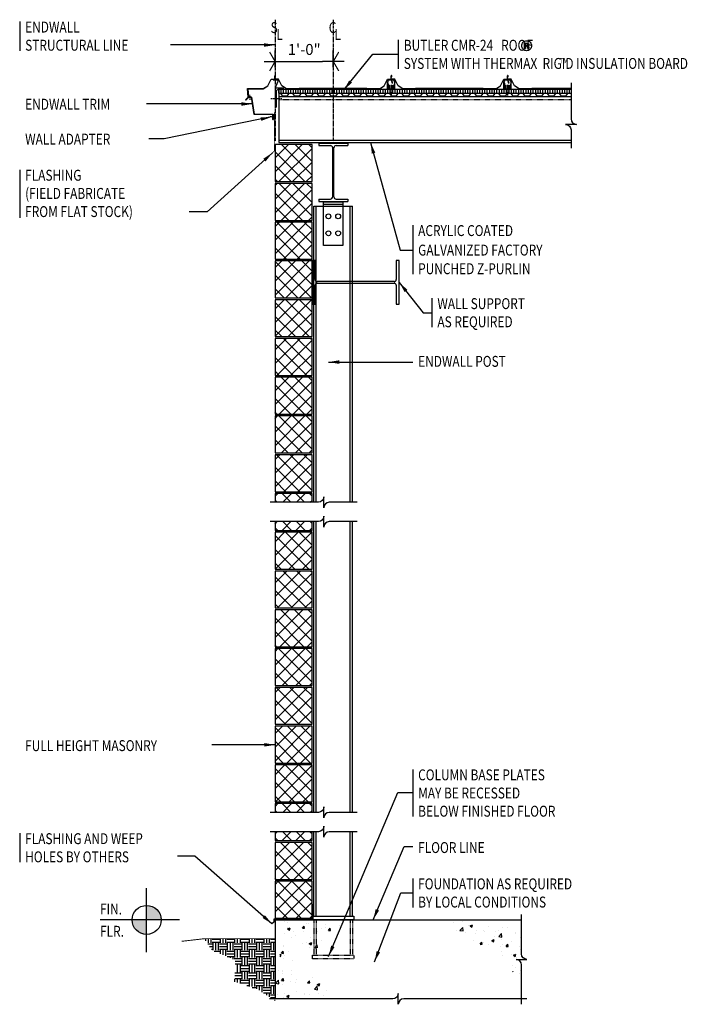
# Model space of a CAD drawing. Extents: x -13 to 125, y 57 to 260.
import ezdxf

# ---------------------------------------------------------------- set-up
doc = ezdxf.new("R2010")
doc.units = 0
doc.header["$LTSCALE"] = 0.333333
doc.header["$MEASUREMENT"] = 0
doc.header["$PDMODE"] = 3
for name, pattern in [('CENTER', [2, 1.25, -0.25, 0.25, -0.25]), ('CENTER4', [0.6875, 0.5, -0.0625, 0.0625, -0.0625]), ('HIDDEN', [0.375, 0.25, -0.125])]:
    doc.linetypes.add(name, pattern=pattern)
doc.layers.get('0').update_dxf_attribs({"linetype": 'CONTINUOUS'})
doc.layers.get('DEFPOINTS').update_dxf_attribs({"linetype": 'CONTINUOUS'})
doc.layers.add('STL-OBJT', color=7, linetype='CONTINUOUS')
doc.styles.add('65ARCHD', font='archd.shx', dxfattribs={"width": 0.65})
doc.styles.add('8ARCHD', font='archd.shx', dxfattribs={"width": 0.8})
doc.dimstyles.get("Standard").update_dxf_attribs({"dimtxt": 0.09375, "dimasz": 0.09375, "dimexe": 0.18, "dimexo": 0.0625, "dimgap": 0.046875, "dimtad": 0, "dimtih": 1, "dimtoh": 1, "dimdec": 4, "dimzin": 0, "dimdsep": 46, "dimlunit": 4, "dimtxsty": 'Standard', "dimblk": 'BUTLERARROW', "dimcen": 0.09, "dimaunit": 1, "dimadec": 0, "dimazin": 0, "dimtfac": 1, "dimtdec": 4, "dimtofl": 0, "dimtmove": 0, "dimatfit": 3, "dimfxl": 0, "dimfrac": 2, "dimtolj": 1, "dimtzin": 0, "dimarcsym": 0})
pattern_1 = [(50, (0, -1.5), (5.37945, -0.47064), [0.5625, -6.1875]), (355, (0, -1.5), (-1.04064, 5.64144), [0.45, -4.95]), (100.4514, (0.4483, -1.539), (4.33882, 5.1708), [0.47805, -5.25857]), (46.184, (0, 0), (8.0043, -1.2414), [0.84375, -9.28125]), (96.6356, (0.667, -0.1034), (7.00997, 7.3059), [0.7171, -7.88785]), (351.184, (0, 0), (7.00996, 7.3059), [0.675, -7.425]), (21, (0.75, -0.375), (4.4768, -3.01964), [0.5625, -6.1875]), (326, (0.75, -0.375), (1.82486, 5.43863), [0.45, -4.95]), (71.4514, (1.123, -0.6266), (6.30167, 2.41898), [0.47805, -5.25857]), (37.5, (0, -1.5), (0.0912, 2.496704), [0, -4.89, 0, -5.025, 0, -4.96875]), (7.5, (0, -1.5), (1.97302, 2.95809), [0, -2.865, 0, -4.7775, 0, -1.89375]), (327.5, (-1.6725, -1.5), (4.003668, -0.16916), [0, -1.875, 0, -5.85, 0, -7.7625]), (317.5, (-2.4225, -1.5), (4.3739, 0.75079), [0, -2.4375, 0, -3.885, 0, -5.5125])]
pattern_2 = [(45, (42.3945, 158.1875), (-1.4142, 1.4142), []), (135, (42.3945, 158.1875), (-1.4142, -1.4142), [])]
pattern_3 = [(45, (42.3945, 94.1875), (-1.4142, 1.4142), []), (135, (42.3945, 94.1875), (-1.4142, -1.4142), [])]

# ---------------------------------------------------------------- blocks, each defined once
blk = doc.blocks.new('BUTLERARROW')
blk.add_line((-1, 0), (0, 0))
at = {"const_width": 0.111}
blk.add_lwpolyline([(-0.5, 0.866), (0, 0), (-0.5, -0.866)], dxfattribs=at)
blk = doc.blocks.new('FinFlr-1')
h = blk.add_hatch(color=256)
h.paths.add_polyline_path([(-0.375, 0), (-0.25, 0, 0.414214), (-0.375, 0.125)])
h.paths.add_polyline_path([(-0.5, 0, 0.414214), (-0.375, -0.125), (-0.375, 0)])
for p, q in [((-0.375, -0.2763), (-0.375, 0.2724)), ((-0.0938, 0), (-0.7756, 0))]:
    blk.add_line(p, q)
blk.add_circle((-0.375, 0), 0.125)
at = {"style": '8ARCHD', "width": 0.8}
for s, p in [('FIN.', (-0.7756, 0.0469)), ('FLR.', (-0.7756, -0.1445))]:
    blk.add_text(s, height=0.09375, dxfattribs=at).set_placement(p)
blk = doc.blocks.new('BUTLERARROW2')
blk.add_line((1, 0), (-1, 0))
at = {"const_width": 0.111}
blk.add_lwpolyline([(0.5, 0.866), (0, 0), (0.5, -0.866)], dxfattribs=at)
blk = doc.blocks.new('B_STW612')
for p, q in [((-0.25, 0.5), (-0.25, 0.46)), ((-0.25, 0.5), (0.25, 0.5)), ((-0.25, 0.46), (-0.05, 0.46)), ((-0.01, -0.42), (-0.01, 0.42)), ((0.01, -0.42), (0.01, 0.42)), ((0.05, 0.46), (0.25, 0.46)), ((0.25, 0.5), (0.25, 0.46)), ((-0.25, -0.46), (-0.25, -0.5)), ((-0.25, -0.46), (-0.05, -0.46)), ((-0.25, -0.5), (0.25, -0.5)), ((0.05, -0.46), (0.25, -0.46)), ((0.25, -0.46), (0.25, -0.5))]:
    blk.add_line(p, q)
for centre, start, end in [((-0.05, 0.42), 0, 90), ((0.05, 0.42), 90, 180), ((-0.05, -0.42), 270, 0), ((0.05, -0.42), 180, 270)]:
    blk.add_arc(centre, 0.04, start, end)
blk = doc.blocks.new('B_STL9EL')
blk.add_line((-2, -0.47), (2, -0.47))
blk.add_lwpolyline([(2, -8.97), (-2, -8.97), (-2, 0), (2, 0)], close=True)
for centre in [(-1, -2.97), (1, -2.97), (-1, -6.47), (1, -6.47)]:
    blk.add_circle(centre, 0.5)
blk = doc.blocks.new('8CMU_2')
h = blk.add_hatch()
h.set_pattern_fill('_USER', color=250, scale=2, angle=45, style=0, double=1, pattern_type=0)
h.set_pattern_definition([(45, (2.4188, 4.1875), (-1.4142, 1.4142), []), (135, (2.4188, 4.1875), (-1.4142, -1.4142), [])])
h.paths.add_polyline_path([(7.625, 8), (0, 8), (0, 0.375), (7.625, 0.375)])
for p, q in [((7.625, 8), (0, 8)), ((0, 8), (0, 0.375)), ((7.625, 0.375), (7.625, 8)), ((0, 0.375), (7.625, 0.375))]:
    blk.add_line(p, q)
for points in [[(0.125, 0, 0.381966), (0.125, 0.375)], [(7.5, 0.375, 0.381966), (7.5, 0)]]:
    blk.add_lwpolyline(points, format="xyb")
blk = doc.blocks.new('*D29')
at = {"color": 0, "lineweight": -2}
for p, q in [((39.98, 249.96), (39.98, 253.41)), ((51.98, 249.96), (51.98, 253.41)), ((42.23, 251.16), (49.73, 251.16))]:
    blk.add_line(p, q, dxfattribs=at)
at = {"layer": 'DEFPOINTS', "color": 0}
for p in [(51.98, 251.16), (39.98, 247.71), (51.98, 247.71)]:
    blk.add_point(p, dxfattribs=at)
at = {"color": 0, "lineweight": -2, "xscale": 2.25, "yscale": 2.25, "zscale": 2.25, "rotation": 180}
blk.add_blockref('BUTLERARROW2', (39.98, 251.16), dxfattribs=at)
at = {"color": 0, "lineweight": -2, "xscale": 2.25, "yscale": 2.25, "zscale": 2.25}
blk.add_blockref('BUTLERARROW2', (51.98, 251.16), dxfattribs=at)
at = {"insert": (45.98, 253.64), "char_height": 2.25, "attachment_point": 5, "style": '65ARCHD'}
blk.add_mtext('\\A1;1\'-0"', dxfattribs=at)
blk = doc.blocks.new('MR24SECT')
for p, q in [((0.04, 2.47), (0.04, 2.68)), ((0.06, 2.47), (0.06, 2.7)), ((0.08, 2.47), (0.08, 2.7)), ((0.1, 2.47), (0.1, 2.7)), ((-2.41, 0.02), (-21.59, 0.02)), ((-2.41, 0), (-21.59, 0))]:
    blk.add_line(p, q)
for points in [[(-21.59, 0), (-22.56, 0.6), (-23.24, 2), (-24, 2), (-24, 2.7)], [(-21.59, 0.02), (-22.54, 0.61), (-23.23, 2.02), (-23.98, 2.02), (-23.98, 2.7)], [(-2.41, 0.02), (-1.46, 0.61), (-0.77, 2.02), (-0.02, 2.02), (-0.02, 2.7)], [(-2.41, 0), (-1.44, 0.6), (-0.76, 2), (0, 2), (0, 2.7)], [(-20.46, 0.02), (-18.96, 0.1), (-5.04, 0.1), (-3.54, 0.02)], [(-20.46, 0), (-18.96, 0.08), (-5.04, 0.08), (-3.54, 0)]]:
    blk.add_lwpolyline(points)
for centre, radius, start, end in [((0.04, 2.7), 0.0637, 0, 180), ((0.04, 2.7), 0.0437, 0, 180), ((0.04, 2.7), 0.0387, 0, 180), ((0.04, 2.7), 0.0187, 0, 180), ((0.07, 2.47), 0.03, 180, 0), ((0.07, 2.47), 0.01, 180, 0)]:
    blk.add_arc(centre, radius, start, end)
blk = doc.blocks.new('wshapef')
blk.add_lwpolyline([(-0.019, -0.06), (-0.019, -0.94, -0.168481), (-0.022, -0.949, -0.10524), (-0.033, -0.957, -0.067466), (-0.047, -0.963, -0.053619), (-0.065, -0.965), (-0.5, -0.965), (-0.5, -1), (0.5, -1), (0.5, -0.965), (0.065, -0.965, -0.053619), (0.047, -0.963, -0.067466), (0.033, -0.957, -0.10524), (0.022, -0.949, -0.168481), (0.019, -0.94), (0.019, -0.06, -0.168481), (0.022, -0.051, -0.10524), (0.033, -0.042, -0.067466), (0.047, -0.037, -0.053619), (0.065, -0.035), (0.5, -0.035), (0.5, 0), (-0.5, 0), (-0.5, -0.035), (-0.065, -0.035, -0.053619), (-0.047, -0.037, -0.067466), (-0.033, -0.042, -0.10524), (-0.022, -0.051, -0.168481)], format="xyb", close=True)

msp = doc.modelspace()

# ---------------------------------------------------------------- hatches: boundary and pattern name
h = msp.add_hatch(color=256)
h.paths.add_polyline_path([(92.15925, 254.93193, 0.062956), (92.01444, 254.964, 0.027525), (91.85262, 254.97163), (91.46022, 254.97163), (91.46022, 253.8485), (91.65738, 253.8485), (91.65738, 254.29171), (91.8144, 254.29171, -0.025438), (91.91303, 254.28723, -0.039154), (91.98427, 254.27485, -0.06294), (92.03482, 254.25497, -0.160177), (92.1154, 254.1553, -0.087901), (92.14029, 253.99752), (92.14029, 253.90805), (92.14503, 253.87279), (92.14681, 253.85916), (92.14977, 253.8485), (92.33553, 253.8485), (92.32938, 253.86178, -0.127173419), (92.31834, 253.92094), (92.31642, 254.00433), (92.31642, 254.08699, 0.138598), (92.25509, 254.26105, 0.189957), (92.0606, 254.3714, 0.05132), (92.16397, 254.39666, 0.062107872), (92.22977, 254.42984, 0.074073987), (92.28053, 254.47642, 0.161652), (92.33375, 254.64752, 0.03116), (92.33033, 254.70407, 0.274131)])
h.paths.add_polyline_path([(92.11633, 254.74278, -0.118567), (92.14029, 254.63004, -0.314737), (92.02416, 254.45465, -0.05727), (91.95489, 254.43715, -0.038213), (91.83662, 254.42962), (91.65738, 254.42962), (91.65738, 254.83654), (91.82714, 254.83654, -0.029165), (91.93521, 254.8309, -0.038059), (92.00811, 254.81724, -0.059100081), (92.06369, 254.79517, -0.14535284)], flags=16)
h = msp.add_hatch()
h.set_pattern_fill('_USER', color=250, scale=0.5, angle=90, style=0, pattern_type=0)
h.set_pattern_definition([(90, (40.74477, 245.42074), (-0.5, 3e-17), [])])
h.paths.add_polyline_path([(101.03457, 245.42074), (87.93018, 245.42074), (87.93018, 244.60824), (101.03457, 244.60824)])
h.paths.add_polyline_path([(87.93018, 245.42074), (63.93018, 245.42074), (63.93018, 244.60824), (87.93018, 244.60824)])
h.paths.add_polyline_path([(63.93018, 245.42074), (40.74477, 245.42074), (40.74477, 244.60824), (63.93018, 244.60824)])
h = msp.add_hatch()
h.set_pattern_fill('_USER', color=250, scale=2, angle=45, style=0, double=1, pattern_type=0)
h.set_pattern_definition(pattern_2)
h.paths.add_polyline_path([(47.60074, 162), (39.97574, 162), (39.97574, 160.19945), (47.60074, 160.19945)])
h = msp.add_hatch()
h.set_pattern_fill('_USER', color=250, scale=2, angle=45, style=0, double=1, pattern_type=0)
h.set_pattern_definition(pattern_2)
h.paths.add_polyline_path([(47.60074, 156.19945), (39.97574, 156.19945), (39.97574, 154.375), (47.60074, 154.375)])
h = msp.add_hatch()
h.set_pattern_fill('_USER', color=250, scale=2, angle=45, style=0, double=1, pattern_type=0)
h.set_pattern_definition(pattern_3)
h.paths.add_polyline_path([(47.60074, 98), (39.97574, 98), (39.97574, 96.19945), (47.60074, 96.19945)])
h = msp.add_hatch()
h.set_pattern_fill('_USER', color=250, scale=2, angle=45, style=0, double=1, pattern_type=0)
h.set_pattern_definition(pattern_3)
h.paths.add_polyline_path([(47.60074, 92.19945), (39.97574, 92.19945), (39.97574, 90.375), (47.60074, 90.375)])
h = msp.add_hatch()
h.set_pattern_fill('AR-CONC', color=250, scale=0.75, style=0)
h.set_pattern_definition([(50, (1, -1.5), (5.37945, -0.47064), [0.5625, -6.1875]), (355, (1, -1.5), (-1.04064, 5.64144), [0.45, -4.95]), (100.4514, (1.4483, -1.539), (4.33882, 5.1708), [0.47805, -5.25857]), (46.184, (1, 0), (8.0043, -1.2414), [0.84375, -9.28125]), (96.636, (1.667, -0.1034), (7.01, 7.3059), [0.7171, -7.88785]), (351.184, (1, 0), (7.01, 7.3059), [0.675, -7.425]), (21, (1.75, -0.375), (4.4768, -3.01964), [0.5625, -6.1875]), (326, (1.75, -0.375), (1.82486, 5.43863), [0.45, -4.95]), (71.4514, (2.123, -0.6266), (6.30167, 2.41898), [0.47805, -5.25857]), (37.5, (1, -1.5), (0.0912, 2.496704), [0, -4.89, 0, -5.025, 0, -4.96875]), (7.5, (1, -1.5), (1.97302, 2.95809), [0, -2.865, 0, -4.7775, 0, -1.89375]), (327.5, (-0.6725, -1.5), (4.00367, -0.16916), [0, -1.875, 0, -5.85, 0, -7.7625]), (317.5, (-1.4225, -1.5), (4.3739, 0.75079), [0, -2.4375, 0, -3.885, 0, -5.5125])])
h.paths.add_polyline_path([(49.72574, 74), (49.22574, 74), (40.97574, 74), (40.97574, 62.80246), (42.446, 63.57104), (44.1492, 66.72318), (49.38497, 68.42533), (49.72574, 68.81154)])
h.paths.add_polyline_path([(50.22574, 74), (49.72574, 74), (49.72574, 68.81154), (50.22574, 69.3782)])
h.paths.add_polyline_path([(54.30384, 74), (50.22574, 74), (50.22574, 69.3782)])
h = msp.add_hatch()
h.set_pattern_fill('AR-CONC', color=250, scale=0.75, style=0)
h.set_pattern_definition(pattern_1)
h.paths.add_polyline_path([(90.81484, 74), (76.18039, 74), (76.58243, 71.38834), (82.70135, 68.29925), (83.8999, 66.66014), (88.75718, 63.69713), (90.81484, 60.78079), (90.81484, 64.73068, 0.414213562), (89.68984, 65.85568), (91.93984, 65.85568, -0.414213562), (90.81484, 66.98068)])
h.paths.add_polyline_path([(69.02783, 64.40758), (87.92315, 64.40758), (87.92315, 66.30601), (69.02783, 66.30601)], flags=9)
h = msp.add_hatch()
h.set_pattern_fill('EARTH', color=250, scale=6, style=0)
h.set_pattern_definition([(0, (0, 0.4375), (1.5, 1.5), [1.5, -1.5]), (0, (0, 1), (1.5, 1.5), [1.5, -1.5]), (0, (0, 1.5625), (1.5, 1.5), [1.5, -1.5]), (90, (0.1875, 1.75), (-1.5, 1.5), [1.5, -1.5]), (90, (0.75, 1.75), (-1.5, 1.5), [1.5, -1.5]), (90, (1.3125, 1.75), (-1.5, 1.5), [1.5, -1.5])])
h.paths.add_polyline_path([(39.97574, 65.9375), (40.10074, 65.9375, 0.381966011), (40.10074, 66.3125), (39.97574, 66.3125), (39.97574, 70.125), (25.42036, 70.125), (26.96377, 67.75211), (31.76186, 65.74137), (31.69159, 62.68677), (39.97574, 62.68677)])
h.paths.add_polyline_path([(39.97574, 62.68677), (31.69159, 62.68677), (31.65867, 61.25586), (36.50835, 59.65758), (39.97574, 57.36233), (39.97574, 57.9375), (40.10074, 57.9375, 0.381966011), (40.10074, 58.3125), (39.97574, 58.3125)])
h = msp.add_hatch()
h.set_pattern_fill('AR-CONC', color=250, scale=0.75, style=0)
h.set_pattern_definition(pattern_1)
h.paths.add_polyline_path([(48.14708, 62.10141), (39.97574, 64.88334), (39.97574, 57.71136), (53.28981, 57.71136)])

# ---------------------------------------------------------------- linework, layer by layer
for p, q in [((-12.71099, 259.39018), (-12.71099, 253.39018)), ((65.39988, 255.62981), (65.39988, 249.62981)), ((39.55713, 251.00088), (39.55713, 250.98526)), ((39.97266, 247.98984), (39.97266, 248.20492)), ((39.99266, 247.98984), (39.99266, 248.22522)), ((40.01266, 247.98984), (40.01266, 248.22522)), ((40.03266, 247.98984), (40.03266, 248.22522)), ((34.4489, 243.78189), (34.30398, 245.55615)), ((34.33838, 245.52426), (34.47812, 243.81341)), ((34.78052, 244.0437), (34.77747, 243.51627)), ((34.78128, 244.17556), (34.78204, 244.30742)), ((40.74477, 245.42074), (40.74477, 234.42074)), ((40.74477, 245.42074), (101.03457, 245.42074)), ((40.74477, 244.60824), (101.03457, 244.60824)), ((40.74477, 243.92074), (101.03457, 243.92074)), ((41.16449, 245.72865), (41.16449, 245.71302)), ((63.14878, 245.51843), (64.71158, 245.51843)), ((87.14878, 245.51843), (88.71158, 245.51843)), ((101.03457, 245.51843), (90.33846, 245.51843)), ((101.03457, 245.53843), (90.34419, 245.53843)), ((35.1091, 243.77808), (34.4489, 243.78189)), ((34.47812, 243.81341), (35.13832, 243.8096)), ((34.77671, 243.38441), (34.77595, 243.25255)), ((35.63088, 240.22619), (35.1091, 243.77808)), ((35.13832, 243.8096), (35.6601, 240.25771)), ((39.11028, 243.53767), (39.27407, 243.53767)), ((39.43786, 243.53767), (41.0255, 243.53767)), ((41.18929, 243.53767), (41.35307, 243.53767)), ((39.51536, 240.22619), (35.63088, 240.22619)), ((35.6601, 240.25771), (39.54594, 240.2577)), ((39.51536, 239.20154), (39.51536, 240.22619)), ((39.54705, 240.25658), (39.54705, 239.20154)), ((39.11977, 239.71386), (38.98791, 239.71386)), ((39.77908, 239.71386), (39.25163, 239.71386)), ((39.5893, 239.20154), (39.5893, 239.59767)), ((39.5893, 239.59767), (39.62099, 239.59767)), ((39.62099, 239.59767), (39.62099, 239.20154)), ((40.0428, 239.71386), (39.91094, 239.71386)), ((40.74477, 234.95107), (101.03457, 234.95107)), ((40.74477, 234.42074), (101.03457, 234.42074)), ((-12.71099, 228.80744), (-12.71099, 218.88349)), ((47.97574, 221.32126), (55.97574, 221.32126)), ((47.97574, 160.19945), (47.97574, 221.32126)), ((48.47574, 160.19945), (48.47574, 221.32126)), ((55.47574, 160.19945), (55.47574, 221.32126)), ((55.97574, 160.19945), (55.97574, 221.32126)), ((68.3645, 217.38741), (68.3645, 207.26241)), ((72.33459, 202.31138), (72.33459, 196.31138)), ((47.60074, 162), (39.97574, 162)), ((39.97574, 162), (39.97574, 160.19945)), ((47.60074, 160.19945), (47.60074, 162)), ((39.97574, 156.19945), (39.97574, 154.375)), ((47.60074, 154.375), (47.60074, 156.19945)), ((47.97574, 96.19945), (47.97574, 156.19945)), ((48.47574, 96.19945), (48.47574, 156.19945)), ((55.47574, 96.19945), (55.47574, 156.19945)), ((55.97574, 96.19945), (55.97574, 156.19945)), ((39.97574, 154.375), (47.60074, 154.375)), ((68.3645, 105.06152), (68.3645, 95.31152)), ((47.60074, 98), (39.97574, 98)), ((39.97574, 98), (39.97574, 96.19945)), ((47.60074, 96.19945), (47.60074, 98)), ((-12.71099, 91.89163), (-12.71099, 85.89163)), ((39.97574, 92.19945), (39.97574, 90.375)), ((47.60074, 90.375), (47.60074, 92.19945)), ((47.97574, 74.75), (47.97574, 92.19945)), ((48.47574, 74.75), (48.47574, 92.19945)), ((55.47574, 74.75), (55.47574, 92.19945)), ((55.97574, 74.75), (55.97574, 92.19945)), ((39.97574, 90.375), (47.60074, 90.375)), ((68.3645, 82.56152), (68.3645, 76.56152)), ((39.97574, 74), (90.81484, 74)), ((39.97574, 74), (39.97574, 57.71136)), ((51.22574, 74), (40.47574, 74))]:
    msp.add_line(p, q)
at = {"linetype": 'CENTER'}
for p, q in [((39.97574, 259.78418), (39.97574, 234.69828)), ((51.97574, 259.78418), (51.97574, 234.69828))]:
    msp.add_line(p, q, dxfattribs=at)
at = {"linetype": 'CENTER4'}
for p, q in [((63.93018, 246.30648), (63.93018, 244.00413)), ((87.93018, 246.30648), (87.93018, 244.00413))]:
    msp.add_line(p, q, dxfattribs=at)
at = {"linetype": 'HIDDEN'}
for p, q in [((40.74477, 243.33384), (101.03457, 243.33384)), ((47.97574, 74), (47.97574, 66.75)), ((48.47574, 74), (48.47574, 66.75)), ((55.47574, 74), (55.47574, 66.75)), ((55.97574, 74), (55.97574, 66.75))]:
    msp.add_line(p, q, dxfattribs=at)
for points in [[(92.59787, 253.68111, -0.198984), (91.87306, 253.37981, -0.200379), (91.14988, 253.68111, -0.199761), (90.85199, 254.40755, -0.199854), (91.15196, 255.12895, -0.199028), (91.87306, 255.42788, -0.198412), (92.59787, 255.12895, -0.199617), (92.89695, 254.40755, -0.198039)], [(91.85262, 254.97163, -0.027525), (92.01444, 254.964, -0.062956), (92.15925, 254.93193, -0.274131), (92.33033, 254.70407, -0.03116), (92.33375, 254.64752, -0.161652), (92.28053, 254.47642, -0.082082), (92.22354, 254.42577, -0.055837), (92.16397, 254.39666, -0.05132), (92.0606, 254.3714, -0.189957), (92.25509, 254.26105, -0.138598), (92.31642, 254.08699), (92.31642, 254.00433), (92.31834, 253.92094, 0.125322), (92.32901, 253.86257), (92.33553, 253.8485), (92.14977, 253.8485), (92.14681, 253.85916), (92.14503, 253.87279), (92.14029, 253.90805), (92.14029, 253.99752, 0.087901), (92.1154, 254.1553, 0.160177), (92.03482, 254.25497, 0.06294), (91.98427, 254.27485, 0.039154), (91.91303, 254.28723, 0.025438), (91.8144, 254.29171), (91.65738, 254.29171), (91.65738, 253.8485), (91.46022, 253.8485), (91.46022, 254.97163)], [(92.06445, 254.79476, 0.059947), (92.00811, 254.81724, 0.038059), (91.93521, 254.8309, 0.029165), (91.82714, 254.83654), (91.65738, 254.83654), (91.65738, 254.42962), (91.83662, 254.42962, 0.038213), (91.95489, 254.43715, 0.05727), (92.02416, 254.45465, 0.314737), (92.14029, 254.63004, 0.118567), (92.11633, 254.74278, 0.143676)], [(64.59012, 247.28757), (64.59012, 247.23255), (64.71158, 247.23255), (64.71158, 247.28757, 0.414213562), (64.52939, 247.46976), (63.33097, 247.46976, 0.414213562), (63.14878, 247.28757), (63.14878, 247.23255), (63.27024, 247.23255), (63.27024, 247.28757, -0.414213562), (63.33097, 247.3483), (64.52939, 247.3483, -0.414213562)], [(64.00471, 247.15672), (64.04332, 246.73362), (64.23862, 246.78595), (64.06051, 247.17168, 0.697231884)], [(88.59012, 247.28757), (88.59012, 247.23255), (88.71158, 247.23255), (88.71158, 247.28757, 0.414213562), (88.52939, 247.46976), (87.33097, 247.46976, 0.414213562), (87.14878, 247.28757), (87.14878, 247.23255), (87.27024, 247.23255), (87.27024, 247.28757, -0.414213562), (87.33097, 247.3483), (88.52939, 247.3483, -0.414213562)], [(88.00471, 247.15672), (88.04332, 246.73362), (88.23862, 246.78595), (88.06051, 247.17168, 0.697231884)]]:
    msp.add_lwpolyline(points, format="xyb", close=True)
for points in [[(34.30398, 245.55615), (37.54453, 245.55615), (38.47023, 246.13459), (39.15518, 247.53896), (39.90518, 247.53896), (39.90518, 248.22522)], [(34.33838, 245.52426), (37.53174, 245.52458), (38.48569, 246.12067), (39.16768, 247.51896), (39.92518, 247.51896), (39.92518, 248.22522)], [(90.33846, 245.51843), (89.37467, 246.12067), (88.69268, 247.51896), (87.93518, 247.51896), (87.93518, 248.22522)], [(90.34419, 245.53843), (89.39014, 246.13459), (88.70518, 247.53896), (87.95518, 247.53896), (87.95518, 248.22522)], [(39.55713, 247.39396), (40.69268, 247.39396), (40.01562, 245.72865), (41.16449, 245.72865)], [(39.55713, 247.37833), (40.67032, 247.37833), (39.99326, 245.71302), (41.16449, 245.71302)], [(101.03457, 244.54574), (100.32029, 244.54574), (99.91925, 243.98324), (99.07029, 243.98324), (98.66925, 244.54574), (97.82029, 244.54574), (97.41925, 243.98324), (96.57029, 243.98324), (96.16925, 244.54574), (95.32029, 244.54574), (94.91925, 243.98324), (94.07029, 243.98324), (93.66925, 244.54574), (92.82029, 244.54574), (92.41925, 243.98324), (91.57029, 243.98324), (91.16925, 244.54574), (90.32029, 244.54574), (89.91925, 243.98324), (89.49477, 243.98324), (89.07029, 243.98324), (88.66925, 244.54574), (87.82029, 244.54574), (87.41925, 243.98324), (86.57029, 243.98324), (86.16925, 244.54574), (85.32029, 244.54574), (84.91925, 243.98324), (84.07029, 243.98324), (83.66925, 244.54574), (82.82029, 244.54574), (82.41925, 243.98324), (81.57029, 243.98324), (81.16925, 244.54574), (80.32029, 244.54574), (79.91925, 243.98324), (79.07029, 243.98324), (78.66925, 244.54574), (77.82029, 244.54574), (77.41925, 243.98324), (76.99477, 243.98324), (76.57029, 243.98324), (76.16925, 244.54574), (75.32029, 244.54574), (74.91925, 243.98324), (74.07029, 243.98324), (73.66925, 244.54574), (72.82029, 244.54574), (72.41925, 243.98324), (71.57029, 243.98324), (71.16925, 244.54574), (70.32029, 244.54574), (69.91925, 243.98324), (69.07029, 243.98324), (68.66925, 244.54574), (67.82029, 244.54574), (67.41925, 243.98324), (66.57029, 243.98324), (66.16925, 244.54574), (65.32029, 244.54574), (64.91925, 243.98324), (64.49477, 243.98324), (64.07029, 243.98324), (63.66925, 244.54574), (62.82029, 244.54574), (62.41925, 243.98324), (61.57029, 243.98324), (61.16925, 244.54574), (60.32029, 244.54574), (59.91925, 243.98324), (59.07029, 243.98324), (58.66925, 244.54574), (57.82029, 244.54574), (57.41925, 243.98324), (56.57029, 243.98324), (56.16925, 244.54574), (55.32029, 244.54574), (54.91925, 243.98324), (54.07029, 243.98324), (53.66925, 244.54574), (52.82029, 244.54574), (52.41925, 243.98324), (51.99477, 243.98324), (51.57029, 243.98324), (51.16925, 244.54574), (50.32029, 244.54574), (49.91925, 243.98324), (49.07029, 243.98324), (48.66925, 244.54574), (47.82029, 244.54574), (47.41925, 243.98324), (46.57029, 243.98324), (46.16925, 244.54574), (45.32029, 244.54574), (44.91925, 243.98324), (44.07029, 243.98324), (43.66925, 244.54574), (42.82029, 244.54574), (42.41925, 243.98324), (41.57029, 243.98324), (41.16925, 244.54574), (40.74477, 244.54574)], [(91.46919, 245.53843), (92.9667, 245.62478), (101.03457, 245.62478)], [(91.47034, 245.51847), (92.96728, 245.60478), (101.03457, 245.60478)], [(47.78774, 77.27154), (47.78774, 74.17779), (39.72967, 74.17779), (39.72967, 73.55279), (39.33323, 73.19923)]]:
    msp.add_lwpolyline(points)
for points in [[(63.14878, 245.51843), (63.14878, 246.94609, -0.308229024), (63.2248, 247.02737, 0.191064381), (63.31543, 247.10159, 0.303149162), (63.32873, 247.28754, 0.21959531), (63.30984, 247.30131, 0.288934857), (63.27979, 247.28507, 0.288934857)], [(63.14878, 246.92634), (63.26998, 246.62794, -0.08562802), (63.31422, 246.37155), (63.31422, 245.76799, -0.200439833), (63.27814, 245.6816), (63.14878, 245.51843)], [(63.67755, 245.51843), (63.67755, 246.16385, 1), (63.47504, 246.16385), (63.47504, 245.51843)], [(64.18281, 245.51843), (64.18281, 246.16385, -1), (64.38533, 246.16385), (64.38533, 245.51843)], [(64.71158, 245.51843), (64.71158, 246.94609, 0.308229024), (64.63557, 247.02737, -0.191064381), (64.54493, 247.10159, -0.303149162), (64.53163, 247.28754, -0.21959531), (64.55052, 247.30131, -0.288934857), (64.58058, 247.28507, -0.288934857)], [(64.71158, 246.92634), (64.59038, 246.62794, 0.08562802), (64.54615, 246.37155), (64.54615, 245.76799, 0.200439833), (64.58223, 245.6816), (64.71158, 245.51843)], [(87.14878, 245.51843), (87.14878, 246.94609, -0.308229024), (87.2248, 247.02737, 0.191064381), (87.31543, 247.10159, 0.303149162), (87.32873, 247.28754, 0.21959531), (87.30984, 247.30131, 0.288934857), (87.27979, 247.28507, 0.288934857)], [(87.14878, 246.92634), (87.26998, 246.62794, -0.08562802), (87.31422, 246.37155), (87.31422, 245.76799, -0.200439833), (87.27814, 245.6816), (87.14878, 245.51843)], [(87.67755, 245.51843), (87.67755, 246.16385, 1), (87.47504, 246.16385), (87.47504, 245.51843)], [(88.18281, 245.51843), (88.18281, 246.16385, -1), (88.38533, 246.16385), (88.38533, 245.51843)], [(88.71158, 245.51843), (88.71158, 246.94609, 0.308229024), (88.63557, 247.02737, -0.191064381), (88.54493, 247.10159, -0.303149162), (88.53163, 247.28754, -0.21959531), (88.55052, 247.30131, -0.288934857), (88.58058, 247.28507, -0.288934857)], [(88.71158, 246.92634), (88.59038, 246.62794, 0.08562802), (88.54615, 246.37155), (88.54615, 245.76799, 0.200439833), (88.58223, 245.6816), (88.71158, 245.51843)], [(101.03457, 246.74978), (101.03457, 239.29878, 0.414213562), (102.15957, 238.17378), (99.90957, 238.17378, -0.414213562), (101.03457, 237.04878), (101.03457, 233.29574)], [(56.93872, 160.19945), (51.14984, 160.19945, 0.414213562), (50.02484, 159.07445), (50.02484, 161.32445, -0.414213562), (48.89984, 160.19945), (38.97257, 160.19945)], [(56.93872, 156.19945), (51.14984, 156.19945, 0.414213562), (50.02484, 155.07445), (50.02484, 157.32445, -0.414213562), (48.89984, 156.19945), (38.97257, 156.19945)], [(40.10074, 154, 0.381966011), (40.10074, 154.375)], [(47.47574, 154.375, 0.381966011), (47.47574, 154)], [(56.93872, 96.19945), (51.14984, 96.19945, 0.414213562), (50.02484, 95.07445), (50.02484, 97.32445, -0.414213562), (48.89984, 96.19945), (38.97257, 96.19945)], [(56.93872, 92.19945), (51.14984, 92.19945, 0.414213562), (50.02484, 91.07445), (50.02484, 93.32445, -0.414213562), (48.89984, 92.19945), (38.97257, 92.19945)], [(40.10074, 90, 0.381966011), (40.10074, 90.375)], [(47.47574, 90.375, 0.381966011), (47.47574, 90)], [(90.81484, 56.58636), (90.81484, 64.73068, 0.414213562), (89.68984, 65.85568), (91.93984, 65.85568, -0.414213562), (90.81484, 66.98068), (90.81484, 75.125)], [(91.93984, 57.71136), (66.52029, 57.71136, 0.414213562), (65.39529, 56.58636), (65.39529, 58.83636, -0.414213562), (64.27029, 57.71136), (38.85074, 57.71136)]]:
    msp.add_lwpolyline(points, format="xyb")
for points in [[(35.1091, 243.77808), (35.10891, 243.74639), (34.46184, 243.75012), (33.90774, 243.20239), (33.88547, 243.22492), (34.4489, 243.78189)], [(47.72574, 74), (47.72574, 74.75), (56.22574, 74.75), (56.22574, 74)]]:
    msp.add_lwpolyline(points, close=True)
for points, const_width in [([(39.79391, 240.66689), (39.79391, 232.66899), (39.44035, 232.31544)], 0.125), ([(20.67325, 69.58479), (25.38484, 70.125), (39.97574, 70.125)], 0.1875)]:
    msp.add_lwpolyline(points, dxfattribs=dict(const_width=const_width))
msp.add_lwpolyline([(47.72574, 66), (47.72574, 66.75), (56.22574, 66.75), (56.22574, 66)], close=True, dxfattribs=at)
for centre, radius, start, end in [((39.96892, 248.22522), 0.06374, 0, 180), ((39.96892, 248.22522), 0.04374, 0, 180), ((39.97392, 248.22522), 0.03874, 0, 180), ((39.97392, 248.22522), 0.01874, 0, 180), ((40.00266, 247.98984), 0.03, 180, 0), ((40.00266, 247.98984), 0.01, 180, 0), ((39.56817, 239.20154), 0.05282, 179.9999949, 0.0000051), ((39.56817, 239.20154), 0.02113, 180, 360)]:
    msp.add_arc(centre, radius, start, end)
at = {"layer": 'STL-OBJT'}
msp.add_lwpolyline([(40.01562, 245.67074), (40.01562, 241.67074), (40.09812, 241.67074, 0.414213562), (40.26562, 241.83824), (40.26562, 244.98324, -0.414213562), (40.70312, 245.42074), (41.55199, 245.42074, 0.414213562), (41.71949, 245.58824), (41.71949, 245.67074)], format="xyb", close=True, dxfattribs=at)

# ---------------------------------------------------------------- block references
for name, p in [('MR24SECT', (63.93018, 245.52147)), ('MR24SECT', (87.93018, 245.52147)), ('8CMU_2', (39.97574, 226)), ('8CMU_2', (39.97574, 218)), ('B_STL9EL', (51.97574, 222.17699)), ('8CMU_2', (39.97574, 210)), ('8CMU_2', (39.97574, 202)), ('8CMU_2', (39.97574, 194)), ('8CMU_2', (39.97574, 186)), ('8CMU_2', (39.97574, 178)), ('8CMU_2', (39.97574, 170)), ('8CMU_2', (39.97574, 162)), ('8CMU_2', (39.97574, 146)), ('8CMU_2', (39.97574, 138)), ('8CMU_2', (39.97574, 130)), ('8CMU_2', (39.97574, 122)), ('8CMU_2', (39.97574, 114)), ('8CMU_2', (39.97574, 106)), ('8CMU_2', (39.97574, 98)), ('8CMU_2', (39.97574, 82)), ('8CMU_2', (39.97574, 74))]:
    msp.add_blockref(name, p)
for name, p, xscale, yscale, zscale in [('B_STW612', (51.97574, 228.29574), 12, 12, 12), ('FinFlr-1', (22.47574, 74), 24, 24, 24)]:
    msp.add_blockref(name, p, dxfattribs=dict(xscale=xscale, yscale=yscale, zscale=zscale))
at = {"xscale": 9, "yscale": 18, "zscale": 1.5, "rotation": 270}
msp.add_blockref('wshapef', (65.59894, 205.55681), dxfattribs=at)

# ---------------------------------------------------------------- texts
at = {"style": '8ARCHD', "width": 0.8}
for s, height, p in [('ENDWALL', 2.25, (-11.58599, 257.14018)), ('S', 2.25, (39.04221, 257.02751)), ('C', 2.25, (51.04221, 257.02751)), ('L', 2.25, (40.23639, 255.61384)), ('L', 2.25, (52.23639, 255.61384)), ('STRUCTURAL LINE', 2.25, (-11.58599, 253.39018)), ('BUTLER CMR-24   ROOF', 2.25, (66.52488, 253.37981)), ('SYSTEM WITH THERMAX  RIGID INSULATION BOARD', 2.25, (66.52488, 249.62981)), ('TM', 1.125, (98.69948, 250.75079)), ('ENDWALL TRIM', 2.25, (-11.58599, 241.21869)), ('WALL ADAPTER', 2.25, (-11.58599, 234.0073)), ('FLASHING', 2.25, (-11.58599, 226.55744)), ('(FIELD FABRICATE', 2.25, (-11.58599, 222.80744)), ('FROM FLAT STOCK)', 2.25, (-11.58599, 219.05744)), ('ACRYLIC COATED', 2.25, (69.4895, 215.13741)), ('GALVANIZED FACTORY', 2.25, (69.4895, 211.10616)), ('PUNCHED Z-PURLIN', 2.25, (69.4895, 207.26241)), ('WALL SUPPORT', 2.25, (73.45959, 200.06138)), ('AS REQUIRED', 2.25, (73.45959, 196.31138)), ('ENDWALL POST', 2.25, (69.4895, 188.14573)), ('FULL HEIGHT MASONRY', 2.25, (-11.58599, 108.84616)), ('COLUMN BASE PLATES', 2.25, (69.4895, 102.81152)), ('MAY BE RECESSED', 2.25, (69.4895, 99.06152)), ('BELOW FINISHED FLOOR', 2.25, (69.4895, 95.31152)), ('FLASHING AND WEEP', 2.25, (-11.58599, 89.64163)), ('FLOOR LINE', 2.25, (69.4895, 87.81152)), ('HOLES BY OTHERS', 2.25, (-11.58599, 85.89163)), ('FOUNDATION AS REQUIRED', 2.25, (69.4895, 80.31152)), ('BY LOCAL CONDITIONS', 2.25, (69.4895, 76.56152))]:
    msp.add_text(s, height=height, dxfattribs=at).set_placement(p)

# ---------------------------------------------------------------- dimensions: what is measured, and where the dimension line sits
dim = msp.add_linear_dim(base=(51.97574, 251.16056), p1=(39.97574, 247.70895), p2=(51.97574, 247.70895), dimstyle='Standard', override={"dimscale": 24, "dimexe": 0.09375, "dimexo": 0.09375, "dimtad": 1, "dimtih": 0, "dimtoh": 0, "dimzin": 3, "dimpost": '', "dimtxsty": '65ARCHD', "dimblk1": 'BUTLERARROW2', "dimblk2": 'BUTLERARROW2', "dimsah": 1, "dimcen": 0.09375, "dimse1": 0, "dimse2": 0, "dimclrt": 256, "dimtofl": 1, "dimtmove": 2})
dim.commit()
dim.dimension.update_dxf_attribs({"geometry": '*D29', "text_midpoint": (45.97574, 253.64494)})

# ---------------------------------------------------------------- leaders
for points, override in [([(39.94886, 254.56147), (20.6398, 254.56147), (18.39583, 254.56147)], {"dimscale": 24, "dimexe": 0.09375, "dimexo": 0.09375, "dimtad": 1, "dimtih": 0, "dimtoh": 0, "dimzin": 3, "dimtxsty": '8ARCHD', "dimcen": 0.09375, "dimclrt": 256, "dimtofl": 1, "dimtmove": 2}), ([(54.15054, 245.27659), (60.15176, 252.68724), (65.39988, 252.68724)], {"dimscale": 24, "dimtxsty": '8ARCHD'}), ([(35.27422, 242.38997), (15.65784, 242.38997), (13.41387, 242.38997)], {"dimscale": 24, "dimexe": 0.09375, "dimexo": 0.09375, "dimtad": 1, "dimtih": 0, "dimtoh": 0, "dimzin": 3, "dimtxsty": '8ARCHD', "dimcen": 0.09375, "dimclrt": 256, "dimtofl": 1, "dimtmove": 2}), ([(39.25163, 239.71386), (17.12499, 235.17858), (13.90446, 235.17858)], {"dimscale": 24, "dimexe": 0.09375, "dimexo": 0.09375, "dimtad": 1, "dimtih": 0, "dimtoh": 0, "dimzin": 3, "dimtxsty": '8ARCHD', "dimcen": 0.09375, "dimclrt": 256, "dimtofl": 1, "dimtmove": 2}), ([(59.69072, 234.41016), (65.76273, 212.24439), (68.3645, 212.24439)], {"dimscale": 24, "dimtxsty": '8ARCHD'}), ([(39.44035, 232.31544), (25.97112, 220.10605), (22.28091, 220.10605)], {"dimscale": 24, "dimexe": 0.09375, "dimexo": 0.09375, "dimtad": 1, "dimtih": 0, "dimtoh": 0, "dimzin": 3, "dimtxsty": '8ARCHD', "dimcen": 0.09375, "dimclrt": 256, "dimtofl": 1, "dimtmove": 2}), ([(65.59894, 205.55681), (70.55656, 199.31138), (72.33459, 199.31138)], {"dimscale": 24, "dimtxsty": '8ARCHD'}), ([(50.97574, 189.12353), (65.57088, 189.12353), (68.3645, 189.12353)], {"dimscale": 24, "dimtxsty": '8ARCHD'}), ([(39.97574, 110.13971), (28.63789, 110.13971), (26.90915, 110.13971)], {"dimscale": 24, "dimtxsty": '8ARCHD'}), ([(51.01397, 66.46564), (65.28503, 100.32844), (68.3645, 100.32844)], {"dimscale": 24, "dimtxsty": '8ARCHD'}), ([(60.20686, 74.01695), (66.58647, 89.14677), (68.3645, 89.14677)], {"dimscale": 24, "dimtxsty": '8ARCHD'}), ([(39.33323, 73.19923), (23.39234, 87.14077), (19.85641, 87.14077)], {"dimscale": 24, "dimexe": 0.09375, "dimexo": 0.09375, "dimtad": 1, "dimtih": 0, "dimtoh": 0, "dimzin": 3, "dimtxsty": '8ARCHD', "dimcen": 0.09375, "dimclrt": 256, "dimtofl": 1, "dimtmove": 2}), ([(60.48127, 65.34993), (65.93511, 79.56152), (68.3645, 79.56152)], {"dimscale": 24, "dimtxsty": '8ARCHD'})]:
    msp.add_leader(points, dimstyle='Standard', override=override)

doc.saveas('drawing.dxf')
